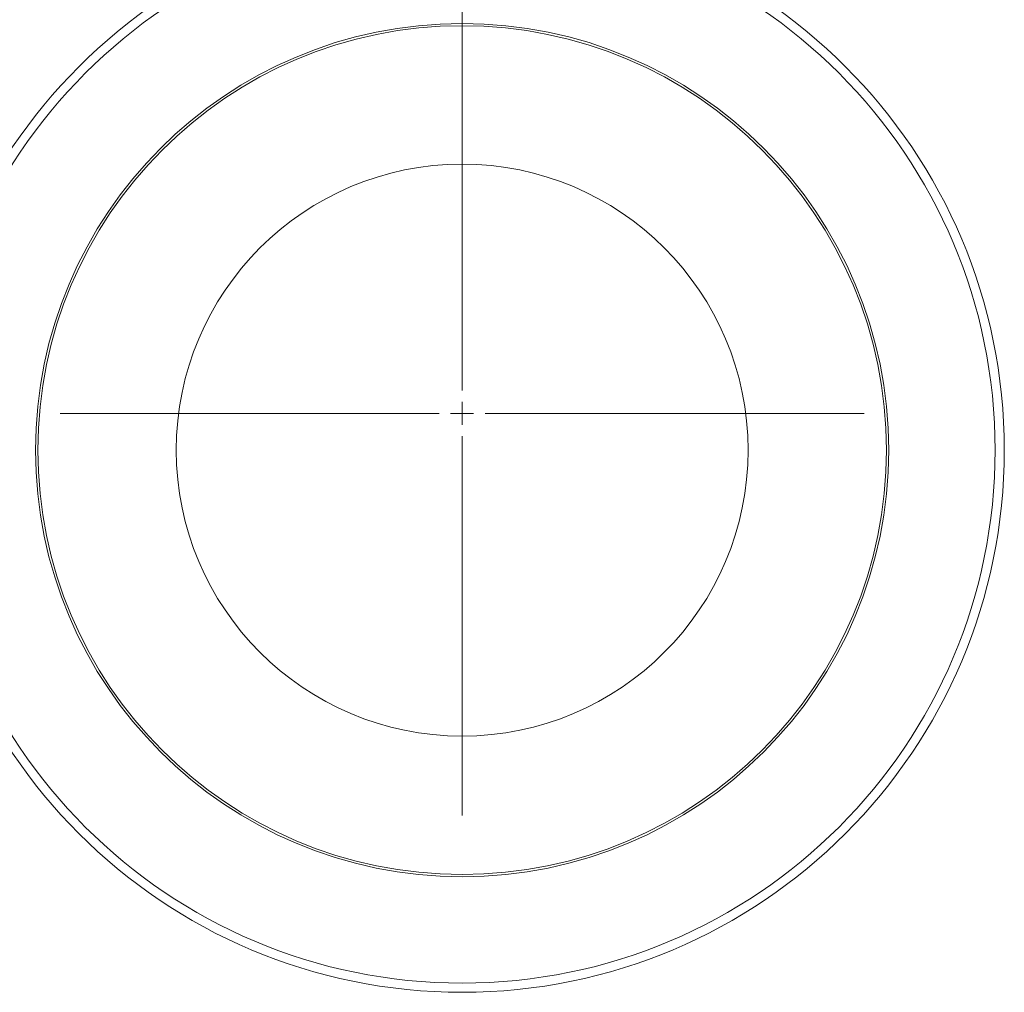
# Model space of a CAD drawing. Units: millimetres. Extents: x 52 to 1104, y 74 to 800.
# Drawn here: x 809 to 1024, y 74 to 286 of the extents above; entities that cross this region are included whole.
import ezdxf

# ---------------------------------------------------------------- set-up
doc = ezdxf.new("R2010")
doc.units = ezdxf.units.MM

# ---------------------------------------------------------------- blocks, each defined once
blk = doc.blocks.new('SW_CENTERMARKSYMBOL_15')
at = {"color": 0, "linetype": 'Continuous', "lineweight": 0}
for p, q in [((0, 5), (0, 87.5)), ((0, 0), (0, 2.5)), ((-5, 0), (-87.5, 0)), ((0, 0), (-2.5, 0)), ((0, 0), (0, -2.5)), ((0, 0), (2.5, 0)), ((5, 0), (87.5, 0)), ((0, -5), (0, -87.5))]:
    blk.add_line(p, q, dxfattribs=at)

msp = doc.modelspace()

# ---------------------------------------------------------------- linework, layer by layer
at = {"color": 7, "linetype": 'Continuous', "lineweight": 15}
for radius in [118, 116, 92.85, 92.35, 62.23]:
    msp.add_circle((905.54, 192.37), radius, dxfattribs=at)

# ---------------------------------------------------------------- block references
at = {"color": 7, "linetype": 'Continuous', "lineweight": 0}
msp.add_blockref('SW_CENTERMARKSYMBOL_15', (905.54, 200.37), dxfattribs=at)

doc.saveas('drawing.dxf')
